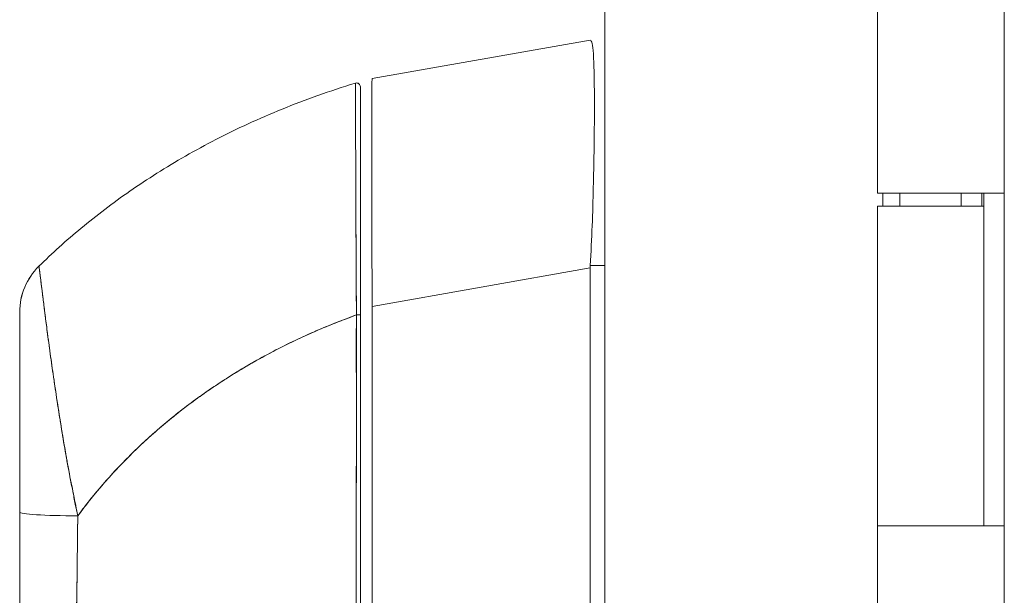
# Model space of a CAD drawing. Units: inches. Extents: x 17 to 458, y 9 to 286.
# Drawn here: x 19 to 22, y 178 to 180 of the extents above; entities that cross this region are included whole.
import ezdxf

# ---------------------------------------------------------------- set-up
doc = ezdxf.new("R2010")
doc.units = ezdxf.units.IN
doc.header["$LTSCALE"] = 28
doc.header["$MEASUREMENT"] = 0
doc.layers.add('Visible (ANSI)', color=7, linetype='Continuous', lineweight=5)

msp = doc.modelspace()

# ---------------------------------------------------------------- linework, layer by layer
at = {"layer": 'Visible (ANSI)'}
for p, q in [((20.5558, 147.7055), (20.5558, 209.56)), ((21.7793, 147.9452), (21.7793, 209.3202)), ((21.3908, 179.6527), (21.3908, 180.6327)), ((20.5111, 180.1209), (19.8437, 180.0032)), ((19.8437, 180.0032), (20.5111, 180.1209)), ((20.5114, 180.1209), (20.5111, 180.1209)), ((21.7078, 179.6527), (21.3908, 179.6527)), ((21.4071, 179.6127), (21.4071, 179.6527)), ((21.4598, 179.6127), (21.4598, 179.6527)), ((21.6473, 179.6127), (21.6473, 179.6527)), ((21.7078, 179.6527), (21.7785, 179.6527)), ((21.7103, 179.6127), (21.7103, 179.6527)), ((21.7164, 179.6527), (21.7164, 178.6327)), ((21.7791, 179.6527), (21.7785, 179.6527)), ((21.7791, 179.6527), (21.7791, 178.6327)), ((21.3908, 179.6127), (21.7163, 179.6127)), ((21.3908, 178.6327), (21.3908, 179.6127)), ((21.7163, 178.6327), (21.7163, 179.6127)), ((18.8232, 179.4282), (18.8232, 179.4282)), ((18.8235, 179.4279), (18.8234, 179.4279)), ((19.8437, 179.3053), (20.5111, 179.423)), ((20.5111, 179.423), (19.8437, 179.3053)), ((20.5111, 178.3589), (20.5111, 179.423)), ((20.5111, 179.423), (20.5111, 178.3589)), ((20.5114, 179.4309), (20.5558, 179.4309)), ((19.8437, 178.3789), (19.8437, 179.3053)), ((18.7644, 178.6747), (18.7644, 179.2878)), ((19.7955, 179.2767), (19.7955, 179.2767)), ((19.8077, 179.2789), (19.8077, 178.3752)), ((18.9219, 178.766), (18.9219, 178.7645)), ((18.9219, 178.7645), (18.9219, 178.766)), ((18.7644, 178.2849), (18.7644, 178.6747)), ((18.7644, 178.2849), (18.7644, 178.6747)), ((19.7951, 178.6337), (19.7951, 178.6337)), ((21.3908, 178.6327), (21.7078, 178.6327)), ((21.3908, 177.6527), (21.3908, 178.6327)), ((21.7078, 178.6327), (21.3908, 178.6327)), ((21.7785, 178.6327), (21.7078, 178.6327)), ((21.7785, 178.6327), (21.7791, 178.6327))]:
    msp.add_line(p, q, dxfattribs=at)
for centre, radius, start, end in [((19.7959, 179.9781), 0.0118, 0, 106.9217), ((18.9613, 179.2879), 0.1968, 134.5376, 180.0148), ((19.8471, 179.4398), 0.0197, 258.5557, 258.562), ((20.6401, 179.423), 0.129, 176.4899, 179.9896), ((20.6401, 179.423), 0.129, 176.4898, 179.9896)]:
    msp.add_arc(centre, radius, start, end, dxfattribs=at)
for centre, major_axis, ratio, start_param, end_param in [((18.9613, 179.2878), (-0.1969, 0), 0.999999, 5.489535, 6.283185), ((19.7959, 179.2789), (0.0118, 0), 0.000346, 0, 1.610517), ((19.7959, 179.2789), (0.0118, 0), 0.000346, 0, 1.610517), ((18.981, 178.6933), (-0.0591, 0), 0.001248, 5.56586, 5.578649), ((18.9613, 178.6747), (-0.1969, 0), 0.058543, 0, 1.473429), ((18.9613, 178.6747), (-0.1969, 0), 0.058543, 0, 1.473429)]:
    msp.add_ellipse(centre, major_axis=major_axis, ratio=ratio, start_param=start_param, end_param=end_param, dxfattribs=at)
for points, knots in [([(20.5114, 180.1209), (20.5138, 180.1209), (20.5157, 180.1173), (20.5173, 180.1104), (20.5189, 180.1034), (20.52, 180.0929), (20.521, 180.0793), (20.5219, 180.0656), (20.5226, 180.0487), (20.5231, 180.0288), (20.5236, 180.0088), (20.5239, 179.9859), (20.5241, 179.9603), (20.5242, 179.9348), (20.5242, 179.9065), (20.5241, 179.876), (20.5239, 179.8455), (20.5236, 179.8127), (20.5231, 179.7781), (20.5226, 179.7435), (20.5219, 179.7071), (20.5209, 179.6693), (20.52, 179.6315), (20.5189, 179.5924), (20.5173, 179.5524), (20.5157, 179.5125), (20.5138, 179.4718), (20.5114, 179.4309)], [0, 0, 0, 0, 0.111111, 0.111111, 0.111111, 0.222222, 0.222222, 0.222222, 0.333333, 0.333333, 0.333333, 0.444444, 0.444444, 0.444444, 0.555556, 0.555556, 0.555556, 0.666667, 0.666667, 0.666667, 0.777778, 0.777778, 0.777778, 0.888889, 0.888889, 0.888889, 1, 1, 1, 1]), ([(18.8233, 179.4282), (18.8432, 179.4478), (18.864, 179.4675), (18.8856, 179.487), (18.9288, 179.526), (18.9751, 179.5645), (19.0249, 179.6024), (19.0747, 179.6402), (19.1278, 179.6773), (19.1846, 179.7131), (19.2413, 179.749), (19.3016, 179.7837), (19.3654, 179.8166), (19.4293, 179.8496), (19.4969, 179.8808), (19.568, 179.9098), (19.6392, 179.9388), (19.714, 179.9655), (19.7925, 179.9894)], [0, 0, 0, 0, 0.09109, 0.09109, 0.09109, 0.272872, 0.272872, 0.272872, 0.454654, 0.454654, 0.454654, 0.636436, 0.636436, 0.636436, 0.818218, 0.818218, 0.818218, 1, 1, 1, 1]), ([(19.7955, 179.2789), (19.7954, 179.2872), (19.7954, 179.2955), (19.7953, 179.3038), (19.7953, 179.313), (19.7952, 179.3222), (19.7952, 179.3314), (19.7951, 179.3414), (19.7951, 179.3515), (19.795, 179.3616), (19.795, 179.3726), (19.7949, 179.3836), (19.7948, 179.3946), (19.7948, 179.4026), (19.7948, 179.4105), (19.7947, 179.4184), (19.7947, 179.4224), (19.7947, 179.4265), (19.7947, 179.4305), (19.7946, 179.4435), (19.7945, 179.4565), (19.7945, 179.4694), (19.7944, 179.4835), (19.7943, 179.4976), (19.7943, 179.5115), (19.7942, 179.5253), (19.7942, 179.539), (19.7941, 179.5525), (19.7941, 179.5539), (19.7941, 179.5553), (19.7941, 179.5567), (19.794, 179.573), (19.7939, 179.589), (19.7939, 179.6047), (19.7938, 179.6222), (19.7937, 179.6393), (19.7937, 179.656), (19.7936, 179.6625), (19.7936, 179.6691), (19.7936, 179.6755), (19.7935, 179.6873), (19.7935, 179.6988), (19.7935, 179.7101), (19.7934, 179.7281), (19.7933, 179.7454), (19.7933, 179.762), (19.7932, 179.7691), (19.7932, 179.7761), (19.7932, 179.783), (19.7932, 179.7906), (19.7931, 179.798), (19.7931, 179.8052), (19.7931, 179.8174), (19.793, 179.8291), (19.793, 179.8402), (19.793, 179.8501), (19.7929, 179.8596), (19.7929, 179.8687), (19.7929, 179.8694), (19.7929, 179.8702), (19.7929, 179.8709), (19.7929, 179.8783), (19.7928, 179.8854), (19.7928, 179.8921), (19.7928, 179.8988), (19.7928, 179.9052), (19.7928, 179.9112), (19.7927, 179.9167), (19.7927, 179.9218), (19.7927, 179.9267), (19.7927, 179.93), (19.7927, 179.9331), (19.7927, 179.9361), (19.7927, 179.9372), (19.7927, 179.9383), (19.7927, 179.9394), (19.7927, 179.9431), (19.7926, 179.9465), (19.7926, 179.9498), (19.7926, 179.9527), (19.7926, 179.9556), (19.7926, 179.9582), (19.7926, 179.9607), (19.7926, 179.963), (19.7926, 179.9651), (19.7926, 179.9671), (19.7926, 179.969), (19.7926, 179.9707), (19.7926, 179.9724), (19.7926, 179.9739), (19.7926, 179.9753), (19.7926, 179.9755), (19.7926, 179.9758), (19.7926, 179.9761), (19.7926, 179.9771), (19.7925, 179.978), (19.7925, 179.9789), (19.7925, 179.9799), (19.7925, 179.9808), (19.7925, 179.9817), (19.7925, 179.9824), (19.7925, 179.9831), (19.7925, 179.9838), (19.7925, 179.9843), (19.7925, 179.9848), (19.7925, 179.9853), (19.7925, 179.9857), (19.7925, 179.9861), (19.7925, 179.9865), (19.7925, 179.9868), (19.7925, 179.9871), (19.7925, 179.9874), (19.7925, 179.9876), (19.7925, 179.9878), (19.7925, 179.988), (19.7925, 179.9882), (19.7925, 179.9884), (19.7925, 179.9885), (19.7925, 179.9887), (19.7925, 179.9888), (19.7925, 179.9889), (19.7925, 179.989), (19.7925, 179.9891), (19.7925, 179.9892), (19.7925, 179.9892), (19.7925, 179.9893), (19.7925, 179.9893), (19.7925, 179.9894), (19.7925, 179.9894), (19.7925, 179.9894), (19.7925, 179.9894), (19.7925, 179.9894), (19.7925, 179.9894)], [0, 0, 0, 0, 0.022163, 0.022163, 0.022163, 0.046721, 0.046721, 0.046721, 0.07375, 0.07375, 0.07375, 0.103441, 0.103441, 0.103441, 0.125, 0.125, 0.125, 0.135958, 0.135958, 0.135958, 0.171628, 0.171628, 0.171628, 0.210936, 0.210936, 0.210936, 0.25, 0.25, 0.25, 0.254076, 0.254076, 0.254076, 0.301415, 0.301415, 0.301415, 0.354208, 0.354208, 0.354208, 0.375, 0.375, 0.375, 0.413119, 0.413119, 0.413119, 0.473883, 0.473883, 0.473883, 0.5, 0.5, 0.5, 0.529014, 0.529014, 0.529014, 0.577715, 0.577715, 0.577715, 0.621414, 0.621414, 0.621414, 0.625, 0.625, 0.625, 0.66093, 0.66093, 0.66093, 0.696579, 0.696579, 0.696579, 0.728771, 0.728771, 0.728771, 0.75, 0.75, 0.75, 0.757976, 0.757976, 0.757976, 0.784626, 0.784626, 0.784626, 0.80904, 0.80904, 0.80904, 0.83151, 0.83151, 0.83151, 0.852308, 0.852308, 0.852308, 0.871433, 0.871433, 0.871433, 0.875, 0.875, 0.875, 0.888962, 0.888962, 0.888962, 0.904641, 0.904641, 0.904641, 0.918368, 0.918368, 0.918368, 0.930426, 0.930426, 0.930426, 0.941092, 0.941092, 0.941092, 0.950638, 0.950638, 0.950638, 0.959335, 0.959335, 0.959335, 0.967454, 0.967454, 0.967454, 0.975136, 0.975136, 0.975136, 0.982323, 0.982323, 0.982323, 0.988932, 0.988932, 0.988932, 0.994877, 0.994877, 0.994877, 1, 1, 1, 1]), ([(19.7925, 179.9894), (19.7925, 179.9894), (19.7925, 179.9891), (19.7925, 179.9882), (19.7925, 179.9879), (19.7925, 179.9875), (19.7925, 179.987), (19.7925, 179.986), (19.7925, 179.9848), (19.7925, 179.9832), (19.7925, 179.9818), (19.7925, 179.9802), (19.7925, 179.9782), (19.7926, 179.9765), (19.7926, 179.9746), (19.7926, 179.9724), (19.7926, 179.9692), (19.7926, 179.9653), (19.7926, 179.9609), (19.7926, 179.9587), (19.7926, 179.9563), (19.7926, 179.9538), (19.7926, 179.9477), (19.7927, 179.9407), (19.7927, 179.9325), (19.7927, 179.9304), (19.7927, 179.9282), (19.7927, 179.926), (19.7927, 179.9156), (19.7928, 179.9036), (19.7928, 179.8896), (19.7928, 179.8891), (19.7928, 179.8885), (19.7928, 179.888), (19.7929, 179.874), (19.7929, 179.8581), (19.793, 179.8396), (19.793, 179.8359), (19.793, 179.8321), (19.793, 179.8282), (19.7931, 179.8141), (19.7931, 179.7985), (19.7932, 179.7816), (19.7932, 179.7696), (19.7933, 179.7569), (19.7933, 179.7436), (19.7934, 179.7344), (19.7934, 179.725), (19.7934, 179.7152), (19.7935, 179.6923), (19.7936, 179.6678), (19.7937, 179.6426), (19.7937, 179.641), (19.7937, 179.6393), (19.7937, 179.6377), (19.7938, 179.6145), (19.7939, 179.5907), (19.7941, 179.5662), (19.7941, 179.5509), (19.7942, 179.5355), (19.7942, 179.5197), (19.7943, 179.5095), (19.7943, 179.4992), (19.7944, 179.4888), (19.7945, 179.4638), (19.7946, 179.4383), (19.7947, 179.4134), (19.7948, 179.407), (19.7948, 179.4007), (19.7948, 179.3944), (19.7949, 179.3768), (19.7951, 179.3594), (19.7952, 179.3426), (19.7953, 179.3204), (19.7954, 179.299), (19.7955, 179.2789)], [0, 0, 0, 0, 0.065233, 0.065233, 0.065233, 0.090909, 0.090909, 0.090909, 0.138606, 0.138606, 0.138606, 0.181818, 0.181818, 0.181818, 0.218295, 0.218295, 0.218295, 0.272727, 0.272727, 0.272727, 0.299488, 0.299488, 0.299488, 0.363636, 0.363636, 0.363636, 0.379913, 0.379913, 0.379913, 0.454545, 0.454545, 0.454545, 0.457429, 0.457429, 0.457429, 0.530754, 0.530754, 0.530754, 0.545455, 0.545455, 0.545455, 0.598649, 0.598649, 0.598649, 0.636364, 0.636364, 0.636364, 0.662242, 0.662242, 0.662242, 0.723318, 0.723318, 0.723318, 0.727273, 0.727273, 0.727273, 0.783303, 0.783303, 0.783303, 0.818182, 0.818182, 0.818182, 0.840721, 0.840721, 0.840721, 0.895221, 0.895221, 0.895221, 0.909091, 0.909091, 0.909091, 0.94822, 0.94822, 0.94822, 1, 1, 1, 1]), ([(19.8437, 179.3053), (19.8436, 179.3468), (19.8433, 179.388), (19.8432, 179.4284), (19.843, 179.4688), (19.8429, 179.5084), (19.8428, 179.5466), (19.8427, 179.5848), (19.8426, 179.6216), (19.8425, 179.6566), (19.8424, 179.6915), (19.8424, 179.7246), (19.8424, 179.7554), (19.8424, 179.7862), (19.8424, 179.8147), (19.8424, 179.8405), (19.8424, 179.8663), (19.8424, 179.8895), (19.8425, 179.9097), (19.8426, 179.9298), (19.8427, 179.947), (19.8428, 179.9608), (19.8429, 179.9747), (19.843, 179.9853), (19.8432, 179.9924), (19.8433, 179.9995), (19.8436, 180.0032), (19.8437, 180.0032)], [0, 0, 0, 0, 0.111111, 0.111111, 0.111111, 0.222222, 0.222222, 0.222222, 0.333333, 0.333333, 0.333333, 0.444444, 0.444444, 0.444444, 0.555556, 0.555556, 0.555556, 0.666667, 0.666667, 0.666667, 0.777778, 0.777778, 0.777778, 0.888889, 0.888889, 0.888889, 1, 1, 1, 1]), ([(19.8077, 179.9781), (19.8077, 179.9781), (19.8077, 179.9781), (19.8077, 179.9781), (19.8077, 179.9781), (19.8077, 179.9781), (19.8077, 179.978), (19.8077, 179.978), (19.8077, 179.9779), (19.8077, 179.9779), (19.8077, 179.9778), (19.8077, 179.9777), (19.8077, 179.9776), (19.8077, 179.9775), (19.8077, 179.9774), (19.8077, 179.9773), (19.8077, 179.9771), (19.8077, 179.977), (19.8077, 179.9768), (19.8077, 179.9766), (19.8077, 179.9763), (19.8077, 179.9761), (19.8077, 179.9758), (19.8077, 179.9756), (19.8077, 179.9752), (19.8077, 179.9749), (19.8077, 179.9745), (19.8077, 179.9741), (19.8077, 179.9736), (19.8077, 179.9731), (19.8077, 179.9725), (19.8077, 179.9719), (19.8077, 179.9712), (19.8077, 179.9705), (19.8077, 179.9696), (19.8077, 179.9687), (19.8077, 179.9677), (19.8077, 179.9666), (19.8077, 179.9655), (19.8077, 179.9642), (19.8077, 179.9628), (19.8077, 179.9613), (19.8077, 179.9597), (19.8077, 179.958), (19.8077, 179.9562), (19.8077, 179.9542), (19.8077, 179.9521), (19.8077, 179.9498), (19.8077, 179.9474), (19.8077, 179.9448), (19.8077, 179.942), (19.8077, 179.9391), (19.8077, 179.9359), (19.8077, 179.9325), (19.8077, 179.9289), (19.8077, 179.9275), (19.8077, 179.9262), (19.8077, 179.9248), (19.8077, 179.9221), (19.8077, 179.9193), (19.8077, 179.9164), (19.8077, 179.9116), (19.8077, 179.9065), (19.8077, 179.9011), (19.8077, 179.8951), (19.8077, 179.8889), (19.8077, 179.8823), (19.8077, 179.875), (19.8077, 179.8673), (19.8077, 179.8592), (19.8077, 179.8503), (19.8077, 179.841), (19.8077, 179.8312), (19.8077, 179.8202), (19.8077, 179.8088), (19.8077, 179.7968), (19.8077, 179.789), (19.8077, 179.7809), (19.8077, 179.7727), (19.8077, 179.7666), (19.8077, 179.7605), (19.8077, 179.7542), (19.8077, 179.7379), (19.8077, 179.7208), (19.8077, 179.7031), (19.8077, 179.686), (19.8077, 179.6682), (19.8077, 179.6499), (19.8077, 179.6334), (19.8077, 179.6166), (19.8077, 179.5994), (19.8077, 179.5839), (19.8077, 179.5682), (19.8077, 179.5521), (19.8077, 179.55), (19.8077, 179.5479), (19.8077, 179.5458), (19.8077, 179.5332), (19.8077, 179.5205), (19.8077, 179.5077), (19.8077, 179.494), (19.8077, 179.4802), (19.8077, 179.4662), (19.8077, 179.4536), (19.8077, 179.4408), (19.8077, 179.428), (19.8077, 179.4163), (19.8077, 179.4045), (19.8077, 179.3927), (19.8077, 179.3819), (19.8077, 179.3711), (19.8077, 179.3602), (19.8077, 179.3503), (19.8077, 179.3404), (19.8077, 179.3305), (19.8077, 179.3215), (19.8077, 179.3124), (19.8077, 179.3034), (19.8077, 179.2952), (19.8077, 179.2871), (19.8077, 179.2789)], [0, 0, 0, 0, 0.005076, 0.005076, 0.005076, 0.010966, 0.010966, 0.010966, 0.017516, 0.017516, 0.017516, 0.024638, 0.024638, 0.024638, 0.03225, 0.03225, 0.03225, 0.040297, 0.040297, 0.040297, 0.048919, 0.048919, 0.048919, 0.058382, 0.058382, 0.058382, 0.068957, 0.068957, 0.068957, 0.080913, 0.080913, 0.080913, 0.094527, 0.094527, 0.094527, 0.110079, 0.110079, 0.110079, 0.127471, 0.127471, 0.127471, 0.14645, 0.14645, 0.14645, 0.167092, 0.167092, 0.167092, 0.189401, 0.189401, 0.189401, 0.21365, 0.21365, 0.21365, 0.240135, 0.240135, 0.240135, 0.25, 0.25, 0.25, 0.269179, 0.269179, 0.269179, 0.301214, 0.301214, 0.301214, 0.336707, 0.336707, 0.336707, 0.376077, 0.376077, 0.376077, 0.419646, 0.419646, 0.419646, 0.468248, 0.468248, 0.468248, 0.5, 0.5, 0.5, 0.523331, 0.523331, 0.523331, 0.584112, 0.584112, 0.584112, 0.643123, 0.643123, 0.643123, 0.696091, 0.696091, 0.696091, 0.74368, 0.74368, 0.74368, 0.75, 0.75, 0.75, 0.787136, 0.787136, 0.787136, 0.826784, 0.826784, 0.826784, 0.862779, 0.862779, 0.862779, 0.895593, 0.895593, 0.895593, 0.925555, 0.925555, 0.925555, 0.952834, 0.952834, 0.952834, 0.977623, 0.977623, 0.977623, 1, 1, 1, 1]), ([(18.9422, 178.6632), (18.9383, 178.6844), (18.9339, 178.7064), (18.9294, 178.7291), (18.9246, 178.7526), (18.9196, 178.7769), (18.9149, 178.8019), (18.9148, 178.8025), (18.9147, 178.803), (18.9146, 178.8036), (18.9097, 178.829), (18.905, 178.855), (18.9006, 178.881), (18.8985, 178.8936), (18.8964, 178.9062), (18.8944, 178.9187), (18.8924, 178.9307), (18.8905, 178.9426), (18.8887, 178.9543), (18.8882, 178.9573), (18.8877, 178.9602), (18.8872, 178.9632), (18.8827, 178.9917), (18.8785, 179.0189), (18.8746, 179.0449), (18.8723, 179.06), (18.8701, 179.0747), (18.868, 179.0891), (18.8664, 179.1006), (18.8647, 179.112), (18.8632, 179.123), (18.8595, 179.1486), (18.8562, 179.1726), (18.8532, 179.1951), (18.8529, 179.1977), (18.8526, 179.2002), (18.8522, 179.2028), (18.8507, 179.2139), (18.8493, 179.2246), (18.848, 179.2349), (18.8469, 179.2431), (18.8459, 179.251), (18.8449, 179.2587), (18.8433, 179.2711), (18.8418, 179.2828), (18.8404, 179.2938), (18.8396, 179.3002), (18.8388, 179.3063), (18.8381, 179.3122), (18.8361, 179.3282), (18.8343, 179.3425), (18.8328, 179.3548), (18.8326, 179.3567), (18.8324, 179.3586), (18.8322, 179.3604), (18.8309, 179.3704), (18.8299, 179.379), (18.8289, 179.3865), (18.8282, 179.3923), (18.8276, 179.3973), (18.827, 179.4017), (18.8267, 179.404), (18.8265, 179.4061), (18.8262, 179.408), (18.8255, 179.4135), (18.825, 179.4177), (18.8245, 179.4208), (18.8244, 179.4214), (18.8244, 179.422), (18.8243, 179.4226), (18.824, 179.4245), (18.8238, 179.426), (18.8237, 179.4269), (18.8235, 179.428), (18.8234, 179.4283), (18.8233, 179.4282)], [0, 0, 0, 0, 0.053972, 0.053972, 0.053972, 0.109887, 0.109887, 0.109887, 0.111111, 0.111111, 0.111111, 0.16784, 0.16784, 0.16784, 0.195541, 0.195541, 0.195541, 0.222222, 0.222222, 0.222222, 0.229068, 0.229068, 0.229068, 0.294927, 0.294927, 0.294927, 0.333333, 0.333333, 0.333333, 0.364421, 0.364421, 0.364421, 0.436204, 0.436204, 0.436204, 0.444444, 0.444444, 0.444444, 0.480497, 0.480497, 0.480497, 0.509227, 0.509227, 0.509227, 0.555556, 0.555556, 0.555556, 0.582389, 0.582389, 0.582389, 0.655375, 0.655375, 0.655375, 0.666667, 0.666667, 0.666667, 0.729054, 0.729054, 0.729054, 0.777778, 0.777778, 0.777778, 0.802917, 0.802917, 0.802917, 0.874492, 0.874492, 0.874492, 0.888889, 0.888889, 0.888889, 0.939873, 0.939873, 0.939873, 1, 1, 1, 1]), ([(18.8233, 179.4282), (18.8233, 179.4282), (18.8234, 179.4279), (18.8235, 179.4272), (18.8237, 179.4264), (18.8239, 179.4251), (18.8242, 179.4233), (18.8243, 179.4221), (18.8245, 179.4207), (18.8248, 179.4191), (18.8249, 179.418), (18.8251, 179.4169), (18.8252, 179.4156), (18.8257, 179.4121), (18.8262, 179.408), (18.8269, 179.4031), (18.8273, 179.3993), (18.8279, 179.3952), (18.8284, 179.3906), (18.8287, 179.3887), (18.8289, 179.3867), (18.8292, 179.3847), (18.8301, 179.3771), (18.8311, 179.3685), (18.8323, 179.3589), (18.833, 179.3536), (18.8337, 179.348), (18.8344, 179.3421), (18.8351, 179.3365), (18.8358, 179.3305), (18.8366, 179.3243), (18.8383, 179.3107), (18.8402, 179.2957), (18.8423, 179.2793), (18.8425, 179.2774), (18.8428, 179.2755), (18.843, 179.2735), (18.845, 179.2576), (18.8473, 179.2404), (18.8497, 179.222), (18.8512, 179.2101), (18.8529, 179.1977), (18.8546, 179.1848), (18.8561, 179.1742), (18.8575, 179.1633), (18.8591, 179.1521), (18.8623, 179.1291), (18.8657, 179.1047), (18.8695, 179.0791), (18.8696, 179.0783), (18.8697, 179.0774), (18.8699, 179.0766), (18.873, 179.0552), (18.8764, 179.0328), (18.8799, 179.0096), (18.8829, 178.9906), (18.886, 178.9709), (18.8892, 178.9508), (18.8895, 178.9488), (18.8898, 178.9469), (18.8902, 178.945), (18.8933, 178.9257), (18.8965, 178.9059), (18.9, 178.8858), (18.903, 178.8682), (18.9061, 178.8503), (18.9093, 178.8322), (18.9106, 178.825), (18.9119, 178.8178), (18.9133, 178.8106), (18.9149, 178.8016), (18.9166, 178.7926), (18.9183, 178.7836), (18.921, 178.7689), (18.9239, 178.7543), (18.9268, 178.7395), (18.9294, 178.7262), (18.932, 178.7129), (18.9347, 178.6995), (18.9372, 178.6875), (18.9396, 178.6754), (18.9422, 178.6632)], [0, 0, 0, 0, 0.039552, 0.039552, 0.039552, 0.082978, 0.082978, 0.082978, 0.111111, 0.111111, 0.111111, 0.130351, 0.130351, 0.130351, 0.182269, 0.182269, 0.182269, 0.222222, 0.222222, 0.222222, 0.238631, 0.238631, 0.238631, 0.299677, 0.299677, 0.299677, 0.333333, 0.333333, 0.333333, 0.365563, 0.365563, 0.365563, 0.436149, 0.436149, 0.436149, 0.444444, 0.444444, 0.444444, 0.511902, 0.511902, 0.511902, 0.555556, 0.555556, 0.555556, 0.591194, 0.591194, 0.591194, 0.664363, 0.664363, 0.664363, 0.666667, 0.666667, 0.666667, 0.727664, 0.727664, 0.727664, 0.777778, 0.777778, 0.777778, 0.782558, 0.782558, 0.782558, 0.830295, 0.830295, 0.830295, 0.872238, 0.872238, 0.872238, 0.888889, 0.888889, 0.888889, 0.909568, 0.909568, 0.909568, 0.942962, 0.942962, 0.942962, 0.972975, 0.972975, 0.972975, 1, 1, 1, 1]), ([(18.7644, 178.6747), (18.7644, 178.6845), (18.7644, 178.6944), (18.7644, 178.7043), (18.7644, 178.7152), (18.7644, 178.7261), (18.7644, 178.7369), (18.7644, 178.7489), (18.7644, 178.7608), (18.7644, 178.7728), (18.7644, 178.7859), (18.7644, 178.799), (18.7644, 178.8121), (18.7644, 178.8266), (18.7644, 178.841), (18.7644, 178.8554), (18.7644, 178.8661), (18.7644, 178.8767), (18.7644, 178.8873), (18.7644, 178.8925), (18.7644, 178.8978), (18.7644, 178.903), (18.7644, 178.9204), (18.7644, 178.9377), (18.7644, 178.9547), (18.7644, 178.9736), (18.7644, 178.9921), (18.7644, 179.0102), (18.7644, 179.0302), (18.7644, 179.0497), (18.7644, 179.0684), (18.7644, 179.0732), (18.7644, 179.078), (18.7644, 179.0827), (18.7644, 179.0969), (18.7644, 179.1107), (18.7644, 179.1239), (18.7644, 179.1399), (18.7644, 179.1552), (18.7644, 179.1694), (18.7644, 179.1821), (18.7644, 179.1941), (18.7644, 179.2051), (18.7644, 179.2142), (18.7644, 179.2227), (18.7644, 179.2304), (18.7644, 179.2311), (18.7644, 179.2318), (18.7644, 179.2325), (18.7644, 179.24), (18.7644, 179.2469), (18.7644, 179.2529), (18.7644, 179.2584), (18.7644, 179.2633), (18.7644, 179.2676), (18.7644, 179.2714), (18.7644, 179.2747), (18.7644, 179.2775), (18.7644, 179.28), (18.7644, 179.2821), (18.7644, 179.2837), (18.7644, 179.2852), (18.7644, 179.2862), (18.7644, 179.2869), (18.7644, 179.2875), (18.7644, 179.2878), (18.7644, 179.2878)], [0, 0, 0, 0, 0.034588, 0.034588, 0.034588, 0.072613, 0.072613, 0.072613, 0.11445, 0.11445, 0.11445, 0.16066, 0.16066, 0.16066, 0.2119, 0.2119, 0.2119, 0.25, 0.25, 0.25, 0.268909, 0.268909, 0.268909, 0.332309, 0.332309, 0.332309, 0.40259, 0.40259, 0.40259, 0.480099, 0.480099, 0.480099, 0.5, 0.5, 0.5, 0.559815, 0.559815, 0.559815, 0.632197, 0.632197, 0.632197, 0.696757, 0.696757, 0.696757, 0.75, 0.75, 0.75, 0.754844, 0.754844, 0.754844, 0.806927, 0.806927, 0.806927, 0.853712, 0.853712, 0.853712, 0.896031, 0.896031, 0.896031, 0.93419, 0.93419, 0.93419, 0.968796, 0.968796, 0.968796, 1, 1, 1, 1]), ([(19.7955, 179.2789), (19.7499, 179.2626), (19.706, 179.245), (19.6637, 179.2264), (19.6149, 179.205), (19.5682, 179.1822), (19.5237, 179.1583), (19.4792, 179.1344), (19.4369, 179.1095), (19.3966, 179.0837), (19.3564, 179.058), (19.3183, 179.0314), (19.2822, 179.0043), (19.2461, 178.9771), (19.2121, 178.9494), (19.18, 178.9213), (19.1479, 178.8932), (19.1178, 178.8647), (19.0896, 178.836), (19.0614, 178.8074), (19.0351, 178.7785), (19.0106, 178.7497), (18.986, 178.7208), (18.9632, 178.6919), (18.9422, 178.6632)], [0, 0, 0, 0, 0.110185, 0.110185, 0.110185, 0.237301, 0.237301, 0.237301, 0.364418, 0.364418, 0.364418, 0.491534, 0.491534, 0.491534, 0.618651, 0.618651, 0.618651, 0.745767, 0.745767, 0.745767, 0.872884, 0.872884, 0.872884, 1, 1, 1, 1]), ([(18.9422, 178.6632), (18.9449, 178.667), (18.9477, 178.6707), (18.9505, 178.6745), (18.9713, 178.7023), (18.9937, 178.7302), (19.0178, 178.7581), (19.0419, 178.786), (19.0676, 178.8139), (19.0951, 178.8416), (19.1227, 178.8693), (19.1519, 178.8968), (19.1831, 178.9239), (19.2142, 178.9511), (19.2472, 178.9779), (19.2821, 179.0042), (19.3169, 179.0304), (19.3537, 179.0561), (19.3925, 179.0811), (19.4313, 179.106), (19.472, 179.1303), (19.5148, 179.1535), (19.5575, 179.1767), (19.6023, 179.1989), (19.6491, 179.2199), (19.6959, 179.2409), (19.7447, 179.2607), (19.7955, 179.2789)], [0, 0, 0, 0, 0.016632, 0.016632, 0.016632, 0.139553, 0.139553, 0.139553, 0.262474, 0.262474, 0.262474, 0.385395, 0.385395, 0.385395, 0.508316, 0.508316, 0.508316, 0.631237, 0.631237, 0.631237, 0.754158, 0.754158, 0.754158, 0.877079, 0.877079, 0.877079, 1, 1, 1, 1]), ([(19.7948, 178.3752), (19.7949, 178.4477), (19.795, 178.5207), (19.7951, 178.5942), (19.7951, 178.6198), (19.7951, 178.6454), (19.7951, 178.6711), (19.7952, 178.7157), (19.7952, 178.7604), (19.7953, 178.8054), (19.7953, 178.8607), (19.7953, 178.9163), (19.7954, 178.9722), (19.7954, 178.9924), (19.7954, 179.0126), (19.7954, 179.0329), (19.7954, 179.1143), (19.7955, 179.1963), (19.7955, 179.2789)], [0, 0, 0, 0, 0.247318, 0.247318, 0.247318, 0.333333, 0.333333, 0.333333, 0.482783, 0.482783, 0.482783, 0.666667, 0.666667, 0.666667, 0.733158, 0.733158, 0.733158, 1, 1, 1, 1]), ([(19.7955, 179.2789), (19.7953, 179.2598), (19.7952, 179.2395), (19.7952, 179.2182), (19.7951, 179.2045), (19.7951, 179.1903), (19.7951, 179.1759), (19.7951, 179.1714), (19.7951, 179.1668), (19.7951, 179.1623), (19.7951, 179.1453), (19.7952, 179.128), (19.7952, 179.1103), (19.7953, 179.0943), (19.7953, 179.078), (19.7953, 179.0615), (19.7953, 179.061), (19.7953, 179.0605), (19.7953, 179.0601), (19.7954, 179.0453), (19.7954, 179.0304), (19.7954, 179.0152), (19.7954, 179.0006), (19.7955, 178.9859), (19.7955, 178.9708), (19.7955, 178.9584), (19.7955, 178.9459), (19.7954, 178.9331), (19.7954, 178.9175), (19.7954, 178.9016), (19.7954, 178.8854), (19.7953, 178.8578), (19.7953, 178.8294), (19.7952, 178.8006), (19.7952, 178.7973), (19.7952, 178.794), (19.7952, 178.7907), (19.7952, 178.7646), (19.7951, 178.7383), (19.7951, 178.712), (19.7951, 178.6962), (19.7951, 178.6804), (19.7951, 178.6647), (19.7951, 178.6573), (19.7951, 178.6499), (19.7951, 178.6424), (19.7951, 178.6332), (19.7951, 178.624), (19.7951, 178.6148), (19.7951, 178.5968), (19.7951, 178.5791), (19.7951, 178.5615), (19.7951, 178.5421), (19.7951, 178.5229), (19.7951, 178.5043), (19.7951, 178.5027), (19.7951, 178.501), (19.7951, 178.4994), (19.7951, 178.4798), (19.7951, 178.4608), (19.7951, 178.4425), (19.7951, 178.4186), (19.795, 178.396), (19.7948, 178.3752)], [0, 0, 0, 0, 0.086854, 0.086854, 0.086854, 0.142857, 0.142857, 0.142857, 0.160393, 0.160393, 0.160393, 0.225332, 0.225332, 0.225332, 0.284072, 0.284072, 0.284072, 0.285714, 0.285714, 0.285714, 0.337995, 0.337995, 0.337995, 0.387858, 0.387858, 0.387858, 0.428571, 0.428571, 0.428571, 0.477903, 0.477903, 0.477903, 0.561799, 0.561799, 0.561799, 0.571429, 0.571429, 0.571429, 0.647398, 0.647398, 0.647398, 0.692793, 0.692793, 0.692793, 0.714286, 0.714286, 0.714286, 0.741164, 0.741164, 0.741164, 0.793671, 0.793671, 0.793671, 0.851961, 0.851961, 0.851961, 0.857143, 0.857143, 0.857143, 0.918923, 0.918923, 0.918923, 1, 1, 1, 1]), ([(18.9364, 178.2623), (18.9364, 178.2664), (18.9365, 178.2706), (18.9365, 178.2747), (18.9366, 178.282), (18.9367, 178.2893), (18.9369, 178.2966), (18.9373, 178.3195), (18.9378, 178.3423), (18.9383, 178.3648), (18.9385, 178.3746), (18.9387, 178.3844), (18.9389, 178.3941), (18.9389, 178.3968), (18.939, 178.3994), (18.939, 178.4021), (18.9392, 178.413), (18.9394, 178.4238), (18.9396, 178.4346), (18.9399, 178.4588), (18.9402, 178.4828), (18.9404, 178.5065), (18.9405, 178.5144), (18.9406, 178.5223), (18.9407, 178.5301), (18.9407, 178.5322), (18.9407, 178.5343), (18.9408, 178.5364), (18.9409, 178.5519), (18.9411, 178.5673), (18.9413, 178.5824), (18.9417, 178.61), (18.942, 178.637), (18.9422, 178.6632)], [0, 0, 0, 0, 0.029161, 0.029161, 0.029161, 0.080621, 0.080621, 0.080621, 0.243196, 0.243196, 0.243196, 0.313778, 0.313778, 0.313778, 0.333333, 0.333333, 0.333333, 0.41251, 0.41251, 0.41251, 0.591045, 0.591045, 0.591045, 0.650584, 0.650584, 0.650584, 0.666667, 0.666667, 0.666667, 0.784923, 0.784923, 0.784923, 1, 1, 1, 1]), ([(18.9422, 178.6632), (18.9417, 178.6165), (18.9412, 178.5705), (18.9406, 178.5252), (18.9406, 178.523), (18.9406, 178.5207), (18.9406, 178.5184), (18.9401, 178.4755), (18.9395, 178.4332), (18.9388, 178.3916), (18.9388, 178.3871), (18.9387, 178.3825), (18.9386, 178.378), (18.938, 178.3389), (18.9372, 178.3003), (18.9364, 178.2623)], [0, 0, 0, 0, 0.333333, 0.333333, 0.333333, 0.350215, 0.350215, 0.350215, 0.666667, 0.666667, 0.666667, 0.701162, 0.701162, 0.701162, 1, 1, 1, 1])]:
    msp.add_open_spline(points, degree=3, knots=knots, dxfattribs=at)

doc.saveas('drawing.dxf')
